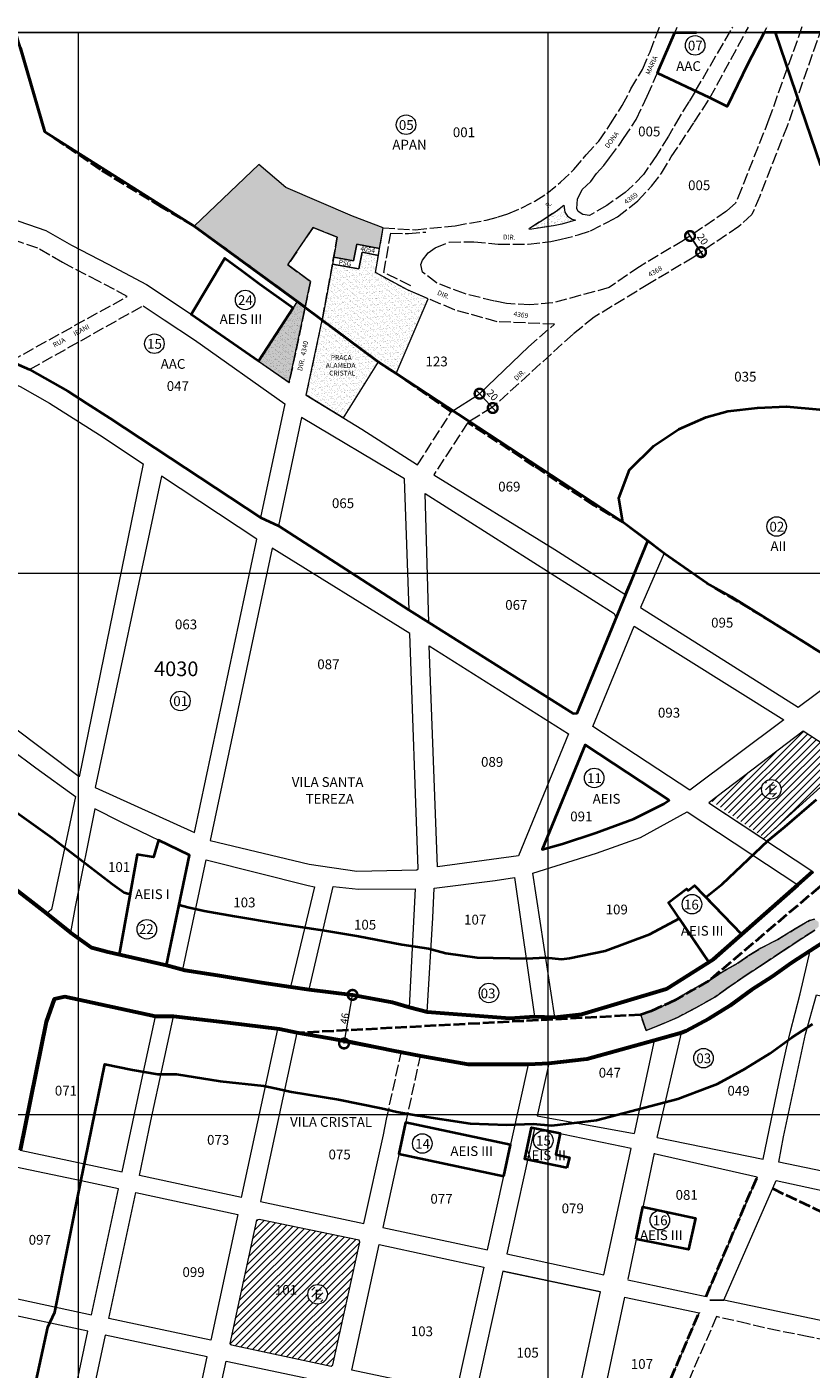
# Model space of a CAD drawing. Extents: x 175854 to 178275, y 1668720 to 1671502.
# Drawn here: x 176775 to 177579, y 1670127 to 1671502 of the extents above; entities that cross this region are included whole.
import ezdxf
from ezdxf.enums import TextEntityAlignment as Align

# ---------------------------------------------------------------- set-up
doc = ezdxf.new("R2010")
doc.units = 0
doc.header["$MEASUREMENT"] = 0
doc.header["$XCLIPFRAME"] = 0
doc.linetypes.add('ACAD_ISO02W100', pattern=[15, 12, -3])
doc.layers.get('0').update_dxf_attribs({"linetype": 'CONTINUOUS'})
doc.layers.get('Defpoints').update_dxf_attribs({"linetype": 'CONTINUOUS'})
for name, color, linetype, lineweight in [('P-Area_escola', 6, 'CONTINUOUS', 9), ('P-Area_verde', 3, 'CONTINUOUS', 20), ('P-Ident_Area_Comp', 7, 'CONTINUOUS', 40), ('P-Ident_Area_Escola', 6, 'CONTINUOUS', 40), ('P-Ident_Area_Verde', 7, 'CONTINUOUS', 20), ('P-Ident_SUBUEU', 5, 'CONTINUOUS', 40), ('P-Ident_Trac_Viario', 7, 'CONTINUOUS', 20), ('P-Ident_UEU', 5, 'CONTINUOUS', 60), ('P-Lim_area_comp', 40, 'ACAD_ISO02W100', 40), ('P-Lim_SUBUEU', 5, 'CONTINUOUS', 40), ('P-Lim_trac_viario', 1, 'CONTINUOUS', 20), ('P-Lim_trac_viario_proj', 1, 'ACAD_ISO02W100', 20), ('P-Lim_UEU', 6, 'CONTINUOUS', 60), ('P-Malha', 7, 'CONTINUOUS', 9), ('P-Num_Quarteirão', 5, 'CONTINUOUS', 30), ('P-Texto_Geral', 5, 'CONTINUOUS', 20)]:
    doc.layers.add(name, color=color, linetype=linetype, lineweight=lineweight)
for name, color, linetype in [('P-COTAS', 5, 'CONTINUOUS'), ('P-Gauss_Krueger', 3, 'CONTINUOUS'), ('P-Imagem_raster', 251, 'CONTINUOUS')]:
    doc.layers.add(name, color=color, linetype=linetype)
doc.styles.add('SIMPLEX', font='simplex.shx')
doc.dimstyles.get("Standard").update_dxf_attribs({"dimtxt": 7.5, "dimasz": 20, "dimexe": 0.18, "dimexo": 0.0625, "dimgap": 0.09, "dimtad": 1, "dimdec": 0, "dimzin": 0, "dimdsep": 46, "dimtxsty": 'Standard', "dimblk": 'DOTSMALL', "dimcen": 0.09, "dimse1": 1, "dimse2": 1, "dimadec": 0, "dimazin": 0, "dimtfac": 1, "dimtdec": 0, "dimtofl": 0, "dimtmove": 2, "dimatfit": 2, "dimldrblk": 'DOTSMALL', "dimfxl": 0, "dimtolj": 1, "dimtzin": 0, "dimlwd": 13, "dimarcsym": 0})
picture_1 = doc.add_image_def('image1.tif', size_in_pixel=(9984, 13441))
pattern_1 = [(37.375124, (0, 0), (-0.147240038, 4.825773614), [0, -3.806612, 0, -4.257395, 0, -4.069569]), (7.375124, (0, 0), (4.447533757, 7.057965102), [0, -2.053567, 0, -3.43096, 0, -1.314784]), (327.375124, (-3.0803, 0.0067), (7.798913759, -0.002825422), [0, -1.252175, 0, -4.50783, 0, -5.885223]), (317.375124, (-3.0803, 0.007), (7.533166034, 2.181593574), [0, -0.626088, 0, -2.955133, 0, -3.380873])]
pattern_2 = [(44.875124, (0, 0), (-3.53395835, 3.549396498), [])]
pattern_3 = [(37.5, (0, 0), (-0.157483395, 4.8170594225), [0, -3.8, 0, -4.25, 0, -4.0625]), (7.5, (0, 0), (4.424441763, 7.055365163), [0, -2.05, 0, -3.425, 0, -1.3125]), (327.5, (-3.075, 0), (7.785354654, 0.014147634), [0, -1.25, 0, -4.5, 0, -5.875]), (317.5, (-3.075, 0), (7.515316511, 2.194188912), [0, -0.625, 0, -2.95, 0, -3.375])]

# ---------------------------------------------------------------- blocks, each defined once
blk = doc.blocks.new('_DotSmall')
at = {"layer": 'P-Texto_Geral', "color": 0, "const_width": 0.5}
blk.add_lwpolyline([(-0.0625, 0, 1), (0.0625, 0, 1)], format="xyb", close=True, dxfattribs=at)
blk = doc.blocks.new('*D8')
at = {"layer": 'Defpoints', "color": 0, "linetype": 'Continuous'}
for p in [(177106.9, 1670510.4), (177109.1, 1670510), (177098.2, 1670460.6)]:
    blk.add_point(p, dxfattribs=at)
at = {"layer": 'P-Texto_Geral', "color": 0, "linetype": 'Continuous', "lineweight": 13}
blk.add_line((177100.4, 1670460.2), (177109.1, 1670510), dxfattribs=at)
at = {"layer": 'P-Texto_Geral', "color": 0, "linetype": 'Continuous', "lineweight": 13, "xscale": 20, "yscale": 20, "zscale": 20}
for p, rotation in [((177109.1, 1670510), 80.06251097599888), ((177100.4, 1670460.2), 260.0625109759989)]:
    blk.add_blockref('_DotSmall', p, dxfattribs=dict(at, rotation=rotation))
at = {"layer": 'P-Texto_Geral', "color": 0, "linetype": 'Continuous', "insert": (177101, 1670485.8), "char_height": 7.5, "attachment_point": 5, "rotation": 80.0625}
blk.add_mtext('\\A1;46', dxfattribs=at)

msp = doc.modelspace()

# ---------------------------------------------------------------- hatches: boundary and pattern name
at = {"layer": 'P-Area_escola'}
h = msp.add_hatch(dxfattribs=at)
h.set_pattern_fill('_$ANSI31', color=256, scale=40.069601, style=0)
h.set_pattern_definition(pattern_2)
h.paths.add_polyline_path([(177618.1, 1670749.3), (177570.8, 1670780.1), (177477, 1670708.6), (177531.7, 1670670.7)], flags=0)
h.paths.add_polyline_path([(177528.3, 1670720.6, -1), (177548.3, 1670720.6, -1)], flags=16)
h.paths.add_polyline_path([(177532.5, 1670727.9), (177532.5, 1670712.9), (177543.7, 1670712.8), (177543.8, 1670727.9)], flags=0)
h = msp.add_hatch(dxfattribs=at)
h.set_pattern_fill('_$ANSI31', color=256, scale=40.069601, style=0)
h.set_pattern_definition(pattern_2)
h.paths.add_polyline_path([(176983.4, 1670152.9), (176983.9, 1670151.9), (176985.1, 1670151.4), (177087.1, 1670129.6), (177089, 1670131), (177116.5, 1670256.6), (177115.8, 1670258.6), (177013.4, 1670280), (177010.7, 1670279.1)], flags=0)
h.paths.add_polyline_path([(177083.3, 1670203.3, -1), (177063.3, 1670203.3, -1)], flags=16)
h.paths.add_polyline_path([(177067.5, 1670210.6), (177067.5, 1670195.6), (177078.7, 1670195.5), (177078.8, 1670210.6)], flags=0)
at = {"layer": 'P-Area_verde', "lineweight": 9}
h = msp.add_hatch(dxfattribs=at)
h.set_pattern_fill('AR-SAND', color=256, scale=2.5, style=0)
h.set_pattern_definition(pattern_3)
h.paths.add_polyline_path([(177136.9, 1671274.5), (177140.5, 1671295.7), (177109, 1671307.7), (177040.9, 1671337.2), (177013.2, 1671360.5), (176946.8, 1671297.6), (177052.5, 1671220.3), (177012.7, 1671159.1), (177044.2, 1671137.5), (177060.5, 1671214.4), (177066.1, 1671240.9), (177042.8, 1671257.8), (177068.6, 1671296.2), (177093.5, 1671286.2), (177089.8, 1671265.7), (177110, 1671261.9), (177113.5, 1671279)])
h = msp.add_hatch(dxfattribs=at)
h.set_pattern_fill('_$AR-SAND', color=256, scale=2.50435, style=0)
h.set_pattern_definition(pattern_1)
h.paths.add_polyline_path([(177329.4, 1671307.9), (177326.6, 1671311.9), (177325.6, 1671319), (177317.7, 1671313), (177309.2, 1671307.5), (177309.2, 1671296.9), (177315, 1671297.8), (177323.5, 1671299.7), (177337.5, 1671303.6), (177334.2, 1671304.6)], flags=0)
h.paths.add_polyline_path([(177309.2, 1671307.5), (177304.1, 1671304.1), (177290.4, 1671295.4), (177290.1, 1671294.1), (177297.3, 1671295.2), (177309.2, 1671296.9)], flags=0)
h = msp.add_hatch(dxfattribs=at)
h.set_pattern_fill('AR-SAND', color=256, scale=2.5, style=0)
h.set_pattern_definition(pattern_3)
h.paths.add_polyline_path([(177153.7, 1671146.7), (177186.5, 1671223.2), (177165.3, 1671232.1), (177132.6, 1671249.9), (177135.7, 1671267.6), (177119, 1671270.8), (177115.5, 1671253.7), (177088.5, 1671258.5), (177078.1, 1671201.1), (177135.3, 1671158.4)])
h = msp.add_hatch(dxfattribs=at)
h.set_pattern_fill('_$AR-SAND', color=256, scale=2.50435, style=0)
h.set_pattern_definition(pattern_1)
h.paths.add_polyline_path([(177060.5, 1671214.4), (177052.5, 1671220.3), (177012.7, 1671159.1), (177044.2, 1671137.5)], flags=0)
h = msp.add_hatch(dxfattribs=at)
h.set_pattern_fill('AR-SAND', color=256, scale=2.5, style=0)
h.set_pattern_definition(pattern_3)
h.paths.add_polyline_path([(177135.3, 1671158.4), (177078.1, 1671201.1), (177061.7, 1671124.2), (177099.4, 1671101.2)])
h.paths.add_polyline_path([(177084, 1671143.2), (177115.6, 1671143.2), (177115.6, 1671150.7), (177084, 1671150.8)], flags=24)
h.paths.add_polyline_path([(177085.2, 1671157.1), (177112.6, 1671157), (177112.6, 1671167.1), (177085.2, 1671167.1)], flags=24)
h.paths.add_polyline_path([(177080.5, 1671151.2), (177116.6, 1671151.1), (177116.6, 1671158.6), (177080.5, 1671158.7)], flags=24)
h = msp.add_hatch(dxfattribs=at)
h.set_pattern_fill('_$AR-SAND', color=256, scale=2.50435, style=0)
h.set_pattern_definition([(37.375124, (-315447.5336, -5011887.113), (-0.147240038, 4.8257736138), [0, -3.806612, 0, -4.257395, 0, -4.069569]), (7.375124, (-315447.5336, -5011887.113), (4.447533757, 7.0579651015), [0, -2.053567, 0, -3.43096, 0, -1.314784]), (327.375124, (-315450.614, -5011887.1064), (7.7989137593, -0.002825422), [0, -1.252175, 0, -4.50783, 0, -5.885223]), (317.375124, (-315450.614, -5011887.1064), (7.533166034, 2.181593574), [0, -0.626088, 0, -2.955133, 0, -3.380873])])
h.paths.add_polyline_path([(177532, 1670543), (177550.4, 1670555.1), (177569.5, 1670567.9), (177582.9, 1670576.4), (177587, 1670580.3), (177586.6, 1670584.8), (177582.7, 1670587.5), (177577.5, 1670586.2), (177562.7, 1670577.7), (177545, 1670566.9), (177527.7, 1670557.7), (177515.2, 1670550.3), (177503.9, 1670542.5), (177492.4, 1670536.1), (177474.1, 1670524.3), (177456.2, 1670514.8), (177439.6, 1670504.6), (177421.1, 1670495.8), (177404.5, 1670489.3), (177410, 1670473.4), (177422.1, 1670478.2), (177442.1, 1670487), (177460.9, 1670496.9), (177480.3, 1670507.5), (177495.1, 1670518.1), (177513.7, 1670530.8)], flags=0)

# ---------------------------------------------------------------- linework, layer by layer
msp.add_line((177489.5, 1670197.2), (177475.4, 1670197.2))
at = {"layer": 'Defpoints'}
for p in [(177455, 1671287.4), (177455.8, 1671288), (177467.1, 1671271.4), (177248.1, 1671134), (177239.3, 1671125.9), (177261.6, 1671119.3)]:
    msp.add_point(p, dxfattribs=at)
at = {"layer": 'P-Area_escola'}
for points in [[(177618.1, 1670749.5), (177570.8, 1670780.1), (177474.4, 1670706.6), (177530.4, 1670669.8), (177618.1, 1670749.5)], [(177116.5, 1670256.6), (177116.5, 1670256.6), (177115.8, 1670258.6), (177115.8, 1670258.6), (177013.4, 1670280), (177013.4, 1670280), (177013.4, 1670280), (177010.7, 1670279.1), (177010.7, 1670279.1), (176983.4, 1670152.9), (176983.9, 1670151.9), (176985.1, 1670151.4), (176985.1, 1670151.4), (177087.1, 1670129.6), (177087.1, 1670129.6), (177089, 1670131), (177116.5, 1670256.6)]]:
    msp.add_lwpolyline(points, dxfattribs=at)
for centre in [(177538.3, 1670720.6), (177073.3, 1670203.3)]:
    msp.add_circle(centre, 10, dxfattribs=at)
at = {"layer": 'P-Area_verde'}
for points in [[(177136.9, 1671274.5), (177140.5, 1671295.7), (177109, 1671307.7), (177040.9, 1671337.2), (177013.2, 1671360.5), (176946.8, 1671297.6), (176946.8, 1671297.6), (177052.5, 1671220.3), (177012.7, 1671159.1), (177044.2, 1671137.5), (177060.5, 1671214.4), (177066.1, 1671240.9), (177042.8, 1671257.8), (177068.6, 1671296.2), (177093.5, 1671286.2), (177089.8, 1671265.7), (177110, 1671261.9), (177113.5, 1671279)], [(177153.7, 1671146.7), (177186.5, 1671223.2), (177165.3, 1671232.1), (177132.6, 1671249.9), (177135.7, 1671267.6), (177119, 1671270.8), (177115.5, 1671253.7), (177088.5, 1671258.5), (177078.1, 1671201.1), (177078.1, 1671201.1), (177135.3, 1671158.4), (177135.3, 1671158.4)], [(177135.3, 1671158.4), (177099.4, 1671101.2), (177061.7, 1671124.2), (177078.1, 1671201.1)]]:
    msp.add_lwpolyline(points, close=True, dxfattribs=at)
msp.add_lwpolyline([(177290.2, 1671294.4), (177290.4, 1671295.4), (177304.1, 1671304.1), (177317.7, 1671313), (177325.6, 1671319), (177326.6, 1671311.9), (177329.4, 1671307.9), (177334.2, 1671304.6), (177337.5, 1671303.6), (177323.5, 1671299.7), (177315, 1671297.8), (177297.3, 1671295.2), (177290.4, 1671294.2)], dxfattribs=at)
at = {"layer": 'P-Area_verde', "lineweight": 9}
for points in [[(177582.7, 1670587.5), (177577.5, 1670586.2), (177562.7, 1670577.7), (177545, 1670566.9), (177527.7, 1670557.7), (177515.2, 1670550.3), (177503.9, 1670542.5), (177492.4, 1670536.1), (177474.1, 1670524.3), (177456.2, 1670514.8), (177439.6, 1670504.6), (177421.1, 1670495.8), (177404.5, 1670489.3), (177410, 1670473.4), (177422.1, 1670478.2), (177442.1, 1670487), (177460.9, 1670496.9), (177480.3, 1670507.5), (177495.1, 1670518.1), (177513.7, 1670530.8)], [(177513.7, 1670530.8), (177532, 1670543), (177550.4, 1670555.1), (177569.5, 1670567.9), (177582.9, 1670576.4)]]:
    msp.add_lwpolyline(points, dxfattribs=at)
at = {"layer": 'P-COTAS'}
for p, q in [((177469.6, 1671265.9), (177451.7, 1671292.4)), ((177256.8, 1671106.8), (177235.2, 1671130.4))]:
    msp.add_line(p, q, dxfattribs=at)
at = {"layer": 'P-Gauss_Krueger'}
msp.add_lwpolyline([(178272, 1671496), (175865, 1671496), (175865, 1668724), (178272, 1668724)], close=True, dxfattribs=at)
at = {"layer": 'P-Ident_SUBUEU', "lineweight": 9}
for centre in [(177460.2, 1671482.7), (177164, 1671401.4), (176999.1, 1671221.9), (176906, 1671177.1), (177543.7, 1670989.8), (176932.7, 1670811.1), (177356.8, 1670732.2), (177356.8, 1670732.2), (177457, 1670602.9), (176898.3, 1670577.2), (177248.9, 1670512), (177468.8, 1670445.2), (177304.6, 1670360.9), (177180.6, 1670357.7), (177424.1, 1670279.2)]:
    msp.add_circle(centre, 10, dxfattribs=at)
at = {"layer": 'P-Lim_area_comp'}
for points in [[(177060.6, 1671214.2), (177060.6, 1671214.2), (177052.5, 1671220.3), (176946.8, 1671297.6), (176913.7, 1671317.1), (176850.8, 1671355.3), (176793.7, 1671394.2), (176769, 1671480.1), (176762.6, 1671499.2)], [(177210.3, 1671107.2), (177153.7, 1671146.7), (177135.3, 1671158.4), (177078.1, 1671201.1)], [(177617.3, 1670843.1), (177617.3, 1670843.1), (177529.8, 1670897.7), (177472.3, 1670931.8), (177429.5, 1670961.5), (177411.9, 1670975), (177386, 1670994.2), (177356.5, 1671011.7), (177295.4, 1671051.7), (177227.3, 1671096.4), (177227.3, 1671096.4)], [(177684, 1670705), (177684, 1670705), (177666.8, 1670689.5), (177630.6, 1670657.4), (177588.3, 1670621.1), (177474.1, 1670524.3), (177439.6, 1670504.6), (177415, 1670493.2), (177404.4, 1670489.5), (177052.2, 1670471)], [(177316.5, 1670487.1), (177344.2, 1670490.2), (177430.9, 1670516.2), (177479.1, 1670546.6), (177565.4, 1670622.9)], [(176856.8, 1670554.5), (176918.3, 1670540.5), (176918.3, 1670540.5)], [(176935.3, 1670535.9), (176937.2, 1670535.4), (177045.4, 1670518.2)], [(176907.1, 1670487.7), (176907.1, 1670487.7), (176814.4, 1670507.9), (176803, 1670505.7)], [(177064.5, 1670515.4), (177109.1, 1670510), (177149.7, 1670502.4), (177167.1, 1670497.4)], [(177034.4, 1670474.9), (176925.7, 1670487.8)], [(177185.6, 1670492.5), (177270.4, 1670486.2), (177295.7, 1670487.7)], [(177471.4, 1670201), (177523.7, 1670323.3)], [(177539.7, 1670311.5), (177651.1, 1670258.5), (177777.2, 1670201.6), (177906.3, 1670143)], [(177411.5, 1670061), (177464.2, 1670184.2), (177464.4, 1670184.6)]]:
    msp.add_lwpolyline(points, dxfattribs=at)
at = {"layer": 'P-Lim_SUBUEU', "flags": 128}
for points in [[(176758.7, 1671159.2), (176778.2, 1671150.7), (176817.4, 1671128.3), (176836.8, 1671115.8), (176860.5, 1671100.7), (177014.7, 1670998.9), (177033.2, 1670990.5), (177167.1, 1670904.2), (177187.4, 1670891.5), (177335.2, 1670798.2), (177339.3, 1670798.5), (177411.9, 1670975), (177386, 1670994.2), (177153.7, 1671146.7), (177153.7, 1671146.7), (177135.3, 1671158.4), (177060.6, 1671214.2), (177060.5, 1671214.4), (176946.8, 1671297.6), (176793.7, 1671394.2), (176764.1, 1671496)], [(176757.4, 1670623), (176795.9, 1670593.3), (176820, 1670573.8), (176841.7, 1670558.7), (176856.8, 1670554.5), (176918.3, 1670540.5), (176918.6, 1670540.4), (176937.2, 1670535.4), (176970.6, 1670530.1), (177016, 1670522.8), (177045.8, 1670518.1), (177064.5, 1670515.4), (177109.1, 1670510), (177149.7, 1670502.4), (177167.1, 1670497.4), (177185.6, 1670492.5), (177270.4, 1670486.2), (177295.7, 1670487.7), (177316.5, 1670487.1), (177344.2, 1670490.2), (177344.2, 1670490.2), (177430.9, 1670516.2), (177479.1, 1670546.6), (177565.4, 1670622.9), (177581, 1670636.5)]]:
    msp.add_lwpolyline(points, dxfattribs=at)
at = {"layer": 'P-Lim_SUBUEU'}
for points in [[(177642.2, 1671496), (177531.1, 1671496), (177514.4, 1671463.8), (177493.1, 1671420.2), (177475.4, 1671428.8), (177475.4, 1671428.8), (177421.5, 1671454.2), (177423.1, 1671457.9), (177439.5, 1671496), (177461.6, 1671496)], [(177589.1, 1671359.6), (177568.9, 1671418.8), (177542.7, 1671496), (177542.7, 1671496), (177542.7, 1671496)], [(176769, 1671480.1), (176793.7, 1671394.2), (176946.8, 1671297.6), (176946.8, 1671297.6), (176946.8, 1671297.6), (176946.8, 1671297.6), (176946.8, 1671297.6), (176946.8, 1671297.6), (176946.8, 1671297.6), (177052.5, 1671220.3), (177052.5, 1671220.3), (177052.5, 1671220.3), (177060.6, 1671214.2), (177135.3, 1671158.4), (177135.3, 1671158.4), (177135.3, 1671158.4), (177153.7, 1671146.7), (177153.7, 1671146.7), (177153.7, 1671146.7), (177153.7, 1671146.7), (177153.7, 1671146.7), (177153.7, 1671146.7), (177153.7, 1671146.7), (177386, 1670994.2), (177386, 1670994.2), (177386, 1670994.2), (177386, 1670994.2), (177386, 1670994.2), (177382.1, 1671018.7), (177382.1, 1671018.7), (177382.1, 1671018.7), (177382.1, 1671018.7), (177382.1, 1671018.7), (177393, 1671048), (177393, 1671048), (177418, 1671072.5), (177418, 1671072.5), (177443.6, 1671089.7), (177443.6, 1671089.7), (177471.5, 1671101.7), (177471.5, 1671101.7), (177493.9, 1671108.1), (177493.9, 1671108.1), (177524.2, 1671111.3), (177524.2, 1671111.3), (177524.2, 1671111.3), (177553.8, 1671112.9), (177553.8, 1671112.9), (177553.8, 1671112.9), (177553.8, 1671112.9), (177553.8, 1671112.9), (177553.8, 1671112.9), (177588.1, 1671109.7)], [(177386, 1670994.2), (177382.1, 1671018.7), (177393, 1671048), (177418, 1671072.5), (177443.6, 1671089.7), (177471.5, 1671101.7), (177493.9, 1671108.1), (177524.2, 1671111.3), (177553.8, 1671112.9), (177588.1, 1671109.7), (177615.3, 1671103.1), (177670, 1671073.5), (177700.5, 1670908.8), (177617.3, 1670843.1), (177569.1, 1670873.1), (177549.5, 1670885.4), (177529.8, 1670897.7), (177497.4, 1670917.9), (177472.3, 1670931.8), (177429.5, 1670961.5), (177386, 1670994.2)], [(177433.6, 1670709.5), (177347.6, 1670766.1), (177347.6, 1670766.1), (177347.6, 1670766.1), (177347.6, 1670766.1), (177347.6, 1670766.1), (177303.5, 1670659.1), (177324.2, 1670664.6), (177358.5, 1670676), (177397.5, 1670690.5), (177428.1, 1670705.8), (177433.6, 1670709.5), (177433.6, 1670709.5)], [(177581, 1670636.5), (177565.4, 1670622.9), (177507.9, 1670572.1), (177471.3, 1670610), (177487.8, 1670623.5), (177535.1, 1670668.3), (177552.1, 1670682.2), (177584.6, 1670710)], [(176763.1, 1670698.3), (176801.4, 1670671), (176840.9, 1670640.6), (176863.1, 1670623.4), (176875.2, 1670615), (176878.8, 1670614), (176881.2, 1670613.5), (176870, 1670551.5)], [(176918.3, 1670540.5), (176942.1, 1670653), (176910.2, 1670668.4), (176905.2, 1670651), (176888.5, 1670653.7), (176870, 1670551.5), (176918.3, 1670540.5)], [(176870, 1670551.5), (176856.8, 1670554.5), (176841.7, 1670558.7), (176820, 1670573.8), (176795.9, 1670593.3), (176757.4, 1670623)], [(177479.1, 1670546.6), (177474.1, 1670543.5), (177432.9, 1670604.5), (177451.4, 1670618.7), (177453.1, 1670616.9), (177459.5, 1670622.2), (177507.9, 1670572.1), (177479.1, 1670546.6)], [(176931.4, 1670602.2), (176940.3, 1670600), (176957.1, 1670596), (176988.1, 1670590.5), (177032.9, 1670583.3), (177062.4, 1670578.7), (177080.5, 1670576), (177115.2, 1670570), (177159.8, 1670561.7), (177186.8, 1670557.5), (177204.9, 1670552.7), (177236.6, 1670548.4), (177287, 1670547.4), (177307.1, 1670548.2), (177323.2, 1670546.5), (177331.3, 1670547.7), (177368, 1670555.1), (177413.7, 1670572.3), (177443.9, 1670588.3), (177474.1, 1670543.5), (177430.9, 1670516.2), (177344.2, 1670490.2), (177316.5, 1670487.1), (177295.7, 1670487.7), (177270.4, 1670486.2), (177185.6, 1670492.5), (177167.1, 1670497.4), (177149.7, 1670502.4), (177109.1, 1670510), (177108.8, 1670510), (177104.5, 1670510.8), (177064.5, 1670515.4), (177045.8, 1670518.1), (177016, 1670522.8), (176970.6, 1670530.1), (176937.2, 1670535.4), (176918.3, 1670540.5), (176918.3, 1670540.5), (176918.3, 1670540.5), (176931.4, 1670602.2)], [(177600.1, 1670569.3), (177578.2, 1670555), (177558.8, 1670542.4), (177539.4, 1670528.7), (177517.7, 1670514.7), (177495.8, 1670498.8), (177474.1, 1670485.4), (177450.7, 1670472.7), (177446.3, 1670471.1), (177418.3, 1670463.2), (177349.2, 1670444.1), (177310.2, 1670439.7), (177289.5, 1670438.8), (177267.1, 1670438.7), (177267.1, 1670438.7), (177227.7, 1670438.8), (177179, 1670447.1), (177159, 1670450.8), (177159, 1670450.8), (177052.2, 1670471), (177034.4, 1670474.8), (177034.4, 1670474.8), (177034.4, 1670474.8), (176925.7, 1670487.8), (176925.7, 1670487.8), (176907.1, 1670487.7), (176907.1, 1670487.7), (176907.1, 1670487.7), (176814.4, 1670507.9), (176803.2, 1670505.6), (176795.3, 1670482.5), (176768.6, 1670351)], [(177600.1, 1670569.3), (177578.2, 1670555), (177558.8, 1670542.4), (177539.4, 1670528.7), (177517.7, 1670514.7), (177495.8, 1670498.8), (177474.1, 1670485.4), (177450.7, 1670472.7), (177446.3, 1670471.1), (177418.3, 1670463.2), (177349.2, 1670444.1), (177310.2, 1670439.7), (177289.5, 1670438.8), (177267.1, 1670438.7), (177267.1, 1670438.7), (177227.7, 1670438.8), (177179, 1670447.1), (177150.7, 1670452.6), (177105.7, 1670461.8), (177052.2, 1670471), (177034.4, 1670474.8), (177034.4, 1670474.9), (176981.4, 1670481.3), (176925.7, 1670487.8), (176925.7, 1670487.8), (176907.1, 1670487.7), (176907.1, 1670487.7), (176907.1, 1670487.7), (176814.4, 1670507.9), (176803.2, 1670505.6), (176795.3, 1670482.5), (176768.6, 1670351)], [(176770.4, 1670048.6), (176796.9, 1670169.7), (176804.1, 1670185), (176831.1, 1670320.4), (176835.1, 1670340.3), (176855.1, 1670439), (176883.6, 1670433.3), (176909.7, 1670428.7), (176928.7, 1670428.8), (176973.4, 1670421.7), (177018.3, 1670416.8), (177029.5, 1670414.6), (177046.6, 1670410.7), (177094.8, 1670402.7), (177138.4, 1670393.8), (177154.5, 1670390.3), (177176.2, 1670386.5), (177229.5, 1670378.1), (177267.1, 1670377), (177294.3, 1670377.8), (177313.3, 1670376.2), (177359.2, 1670381.5), (177442.4, 1670403.6), (177474.8, 1670415.9), (177483, 1670418.9), (177511.8, 1670434.5), (177536.8, 1670450.1), (177559.2, 1670466.2), (177580.6, 1670480.1)], [(177399.9, 1670259.9), (177406.7, 1670292.8), (177460.5, 1670281.2), (177453.5, 1670249.2), (177399.9, 1670259.9)]]:
    msp.add_lwpolyline(points, dxfattribs=at)
for points in [[(177013.6, 1671238.5), (177048.4, 1671213.9), (177012.7, 1671159.1), (176943.8, 1671207.1), (176943.8, 1671207.1), (176943.8, 1671207.1), (176978.3, 1671264.7), (176995.9, 1671251.6)], [(177264.2, 1670324.2), (177271.1, 1670356.5), (177163.5, 1670379.4), (177156.6, 1670347.2)], [(177328.8, 1670332.7), (177285.7, 1670341.8), (177292.4, 1670374.1), (177321.9, 1670368.2), (177317.6, 1670346.6), (177331.3, 1670343.5)]]:
    msp.add_lwpolyline(points, close=True, dxfattribs=at)
at = {"layer": 'P-Lim_trac_viario'}
for p, q in [((177039.6, 1671115.6), (177014.7, 1670998.9)), ((177388.3, 1670920.6), (177411.9, 1670975)), ((177421.3, 1670363.9), (177446.3, 1670471.1)), ((177418.3, 1670463.2), (177397.9, 1670368)), ((176738, 1670204.5), (176841.6, 1670182.4)), ((177387.9, 1670200.5), (177360.2, 1670071.9)), ((176838, 1670165.6), (176732.1, 1670187.9))]:
    msp.add_line(p, q, dxfattribs=at)
for points in [[(176661.4, 1671499.2), (176648.8, 1671321.8), (176684.1, 1671320.7), (176730.3, 1671315.4), (176794.8, 1671293.2), (176821.2, 1671277.9), (176858.6, 1671258.5), (176898, 1671237.7), (176927.3, 1671218.2), (176958.4, 1671197.5), (177012.7, 1671159.1), (177012.7, 1671159.1), (177044.4, 1671137.4)], [(177565.2, 1671429.8), (177565.2, 1671429.8), (177589.1, 1671359.6), (177618.2, 1671263.5), (177618.2, 1671263.5), (177618.2, 1671263.5), (177643.6, 1671169.5), (177664.7, 1671103.3), (177664.7, 1671103.3), (177682, 1671005.6), (177682, 1671005.6), (177682, 1671005.6), (177700.5, 1670908.8), (177700.5, 1670908.8), (177700.5, 1670908.8), (177617.3, 1670843.1)], [(176894.5, 1671216), (176916.2, 1671201.6), (176947.1, 1671181), (177039.6, 1671115.6)], [(176760.1, 1671137.1), (176768.4, 1671133.2), (176798.4, 1671116.3), (176849.8, 1671083.7), (176894.7, 1671053.9), (176829, 1670733.5), (176617.4, 1670892.2), (176617.4, 1670892.2), (176639.3, 1671183.1), (176696.1, 1671162.8)], [(177210.3, 1671107.2), (177239.3, 1671125.9), (177289.3, 1671173.8)], [(176778.2, 1671150.7), (176813.1, 1671131), (176860.5, 1671100.7), (177014.7, 1670998.9)], [(177061.7, 1671124.2), (177118.7, 1671089.5), (177175.7, 1671052.9)], [(177033.2, 1670990.5), (177167.1, 1670904.2), (177162.4, 1671038.8), (177056.9, 1671101.5), (177033.2, 1670990.5)], [(176913.3, 1671041.5), (176845.4, 1670722.3), (176845.4, 1670722.3), (176845.4, 1670722.3), (176947, 1670676.4), (177010.9, 1670976.9), (177010.9, 1670976.9), (177010.9, 1670976.9), (177010.9, 1670976.9), (177010.9, 1670976.9), (177010.9, 1670976.9), (177010.9, 1670976.9), (176913.3, 1671041.5), (176913.3, 1671041.5)], [(177192.6, 1671042.9), (177316.6, 1670966.2), (177388.3, 1670920.6)], [(177377.1, 1670900.6), (177379.3, 1670895.9), (177339.3, 1670798.5), (177335.2, 1670798.2), (177187.4, 1670891.5), (177187.4, 1670891.5), (177183.4, 1671023.6), (177183.4, 1671023.6), (177183.4, 1671023.6), (177377.1, 1670900.6)], [(177176.3, 1670639), (177167.7, 1670880.2), (177026.6, 1670967.5), (177026.6, 1670967.5), (177026.6, 1670967.5), (177026.6, 1670967.5), (177026.6, 1670967.5), (176963.2, 1670668.2), (176963.2, 1670668.2), (176963.2, 1670668.2), (176963.2, 1670668.2), (176963.2, 1670668.2), (176963.2, 1670668.2), (177064.6, 1670644), (177113.6, 1670636.8), (177174.9, 1670638.1), (177176.3, 1670639), (177176.3, 1670639), (177176.3, 1670639)], [(177428.4, 1670962.4), (177404.2, 1670907), (177565.9, 1670804.6), (177620.9, 1670845.8)], [(177397.6, 1670887.8), (177551, 1670791.7), (177551, 1670791.7), (177454.8, 1670719.6), (177454.8, 1670719.6), (177355.3, 1670785), (177397.6, 1670887.8), (177397.6, 1670887.8), (177397.6, 1670887.8)], [(177187.6, 1670867.6), (177330.6, 1670777.5), (177330.6, 1670777.5), (177279.2, 1670652.5), (177279.2, 1670652.5), (177196.3, 1670641.1), (177196.3, 1670641.1), (177187.6, 1670867.6), (177187.6, 1670867.6)], [(176634.1, 1670714.4), (176702.1, 1670804.6), (176702.1, 1670804.6), (176732.8, 1670780.7), (176784.4, 1670742.6), (176825.2, 1670713.2), (176819.3, 1670685.6), (176800.5, 1670597.5), (176795.9, 1670593.3), (176757.4, 1670623), (176719.2, 1670650.2), (176679, 1670680.8), (176634.1, 1670714.4), (176621.4, 1670725.3)], [(177670.8, 1670715.3), (177570.8, 1670780.1), (177474.4, 1670706.6), (177581, 1670636.5)], [(176918.3, 1670540.5), (176942.1, 1670653), (176871.4, 1670687.2), (176844.9, 1670700.5), (176824.7, 1670600.2), (176820, 1670573.8), (176841.7, 1670558.7), (176856.8, 1670554.5), (176898.9, 1670545.3), (176918.3, 1670540.5)], [(177433.6, 1670709.5), (177428.1, 1670705.8), (177397.5, 1670690.5), (177358.5, 1670676), (177324.2, 1670664.6), (177304, 1670659.3)], [(177316.5, 1670487.1), (177293.8, 1670634.8), (177359, 1670655.3), (177404.3, 1670671.2), (177451.9, 1670697.5)], [(177451.9, 1670697.5), (177451.9, 1670697.5), (177565.4, 1670622.9), (177565.4, 1670622.9)], [(176935.3, 1670535.9), (176959, 1670648.4), (177063.8, 1670621.9), (177063.8, 1670621.9), (177070.1, 1670620.7), (177045.4, 1670518.2), (177045.4, 1670518.2), (177016, 1670522.8), (176970.6, 1670530.1), (176935.3, 1670535.9)], [(177167.1, 1670497.4), (177149.7, 1670502.4), (177104.5, 1670510.8), (177064.5, 1670515.4), (177089.2, 1670621.2), (177115.1, 1670618.3), (177173.4, 1670618.6), (177173.4, 1670618.6), (177167.1, 1670497.4), (177167.1, 1670497.4)], [(177255.2, 1670627.3), (177275, 1670630.2), (177295.7, 1670487.7), (177270.4, 1670486.2), (177270.4, 1670486.2), (177185.6, 1670492.5), (177191.3, 1670588.8), (177192.7, 1670619.2), (177255.2, 1670627.3)], [(177548.1, 1670429), (177553.9, 1670455.3), (177557.5, 1670471.6), (177567.8, 1670511.2), (177578.2, 1670555)], [(176768.6, 1670351), (176795.3, 1670482.5), (176803, 1670505.7), (176814.4, 1670507.9), (176907.1, 1670487.7)], [(177654.7, 1670316.1), (177545.9, 1670338.6), (177550.9, 1670364.7), (177573.4, 1670469.7), (177573.4, 1670469.7), (177584.6, 1670510), (177690.5, 1670486.2), (177690.5, 1670486.2), (177654.7, 1670316.1)], [(176769.1, 1670353.3), (176768.6, 1670351), (176873, 1670328.7), (176873, 1670328.7), (176873, 1670328.7), (176873, 1670328.7), (176873, 1670328.7), (176873, 1670328.7), (176895, 1670431.3), (176907.1, 1670487.7)], [(176995.4, 1670302.6), (176890.7, 1670324.9), (176902.4, 1670381.1), (176915.2, 1670439), (176925.7, 1670487.8)], [(176995.4, 1670302.6), (176995.4, 1670302.6), (177032.6, 1670475), (177032.6, 1670475), (177032.6, 1670475)], [(177052.2, 1670471.1), (177052.2, 1670471), (177052.2, 1670471), (177014.9, 1670298.4)], [(177310.2, 1670439.7), (177298.3, 1670386), (177397.9, 1670368)], [(177247.5, 1670248.8), (177247.5, 1670248.8), (177289.5, 1670438.8)], [(177421.3, 1670363.9), (177529.8, 1670341.6), (177548.1, 1670429)], [(177014.9, 1670298.4), (177120.7, 1670275.9), (177140.7, 1670366.5), (177140.7, 1670366.5), (177143.9, 1670382.7)], [(177163.6, 1670378.2), (177153.1, 1670331.2), (177140.3, 1670271.7), (177140.3, 1670271.7), (177247.5, 1670248.8), (177247.5, 1670248.8)], [(177366.8, 1670223.3), (177394.6, 1670352.5), (177394.6, 1670352.5), (177295.5, 1670373.1), (177295.5, 1670373.1), (177267.1, 1670244.6), (177267.1, 1670244.6), (177267.1, 1670244.6), (177267.1, 1670244.6), (177366.8, 1670223.3), (177366.8, 1670223.3)], [(177391.1, 1670218.2), (177471.4, 1670201), (177471.4, 1670201), (177471.4, 1670201), (177523.7, 1670323.3), (177523.7, 1670323.3), (177418.1, 1670347.1)], [(177418.2, 1670347.8), (177391.3, 1670218.9)], [(176830.9, 1670319.4), (176830.9, 1670319.4), (176764.1, 1670333.6)], [(176841.6, 1670182.4), (176869.3, 1670311.2), (176869.3, 1670311.2), (176830.9, 1670319.4)], [(177523.7, 1670323.3), (177471.4, 1670201)], [(176859.3, 1670178.6), (176886.9, 1670307.4), (176886.9, 1670307.4)], [(176886.9, 1670307.4), (176991.6, 1670285.1), (176963.8, 1670156.4)], [(177014.9, 1670298.4), (177014.9, 1670298.4), (177014.9, 1670298.4)], [(177089, 1670131), (177116.5, 1670256.6), (177116.5, 1670256.6), (177115.8, 1670258.6), (177115.8, 1670258.6), (177013.4, 1670280), (177013.4, 1670280), (177013.4, 1670280), (177010.7, 1670279.1), (177010.7, 1670279.1), (176983.4, 1670152.9), (176983.9, 1670151.9), (176985.1, 1670151.4), (176985.1, 1670151.4), (177087.1, 1670129.6), (177087.1, 1670129.6), (177087.1, 1670129.6), (177089, 1670131)], [(177243.6, 1670231.1), (177243.6, 1670231.1), (177243.6, 1670231.1), (177215.3, 1670102.9), (177215.3, 1670102.9), (177108.3, 1670125.6), (177108.3, 1670125.6), (177136.4, 1670254.2), (177136.4, 1670254.2), (177243.6, 1670231.1)], [(177267.1, 1670244.6), (177366.8, 1670223.3)], [(177363.1, 1670205.9), (177363.1, 1670205.9), (177263.2, 1670227.1), (177263.2, 1670227.1), (177263.2, 1670227.1), (177263.2, 1670227.1), (177234.8, 1670098.6), (177234.8, 1670098.6), (177234.8, 1670098.6), (177335.5, 1670077.2), (177335.5, 1670077.2)], [(177263.2, 1670227.1), (177362.1, 1670206)], [(177335.5, 1670077.2), (177363.1, 1670205.9), (177363.1, 1670205.9)], [(177391.1, 1670218.2), (177471.4, 1670201)], [(177387.9, 1670200.5), (177464.2, 1670184.2)], [(176963.8, 1670156.4), (176963.8, 1670156.4), (176859.3, 1670178.6), (176859.3, 1670178.6), (176859.3, 1670178.6)], [(176707, 1670058.2), (176810.7, 1670038.2), (176838, 1670165.6)], [(176960, 1670139.2), (176960, 1670139.2), (176960, 1670139.2), (176960, 1670139.2), (176960, 1670139.2), (176960, 1670139.2), (176855.6, 1670161.3), (176855.6, 1670161.3), (176855.6, 1670161.3), (176855.6, 1670161.3), (176828.2, 1670033.8), (176932.3, 1670010.6), (176932.3, 1670010.6), (176960, 1670139.2)], [(176963.8, 1670156.4), (176963.8, 1670156.4)], [(177056.6, 1669982.9), (176951.7, 1670006.3), (176979.5, 1670134.7), (176979.5, 1670134.7), (177085, 1670112.6), (177085, 1670112.6), (177085, 1670112.6), (177056.6, 1669982.9), (177056.6, 1669982.9)]]:
    msp.add_lwpolyline(points, dxfattribs=at)
msp.add_lwpolyline([(177136.9, 1671274.5), (177113.5, 1671279), (177110, 1671261.9), (177089.8, 1671265.7), (177088.5, 1671258.5), (177115.5, 1671253.7), (177119, 1671270.8), (177135.7, 1671267.6)], close=True, dxfattribs=at)
at = {"layer": 'P-Lim_trac_viario', "linetype": 'Continuous'}
msp.add_lwpolyline([(177668.5, 1670159.7), (177489.5, 1670197.2), (177489.5, 1670197.2), (177489.5, 1670197.2), (177543.3, 1670319.9), (177650.2, 1670296.6)], dxfattribs=at)
at = {"layer": 'P-Lim_trac_viario_proj'}
for p, q in [((177460.4, 1671435.6), (177498.9, 1671501.5)), ((177475.3, 1671428.8), (177514.8, 1671501.5)), ((177424, 1671452.9), (177475.7, 1671428.7)), ((176778.2, 1671150.7), (176894.5, 1671216)), ((177143.9, 1670382.7), (177159, 1670450.8)), ((177163.6, 1670378.2), (177178.7, 1670447.1))]:
    msp.add_line(p, q, dxfattribs=at)
for points in [[(177289.3, 1671173.8), (177316.2, 1671197.1), (177316.2, 1671197.1), (177316.2, 1671197.1), (177316.2, 1671197.1), (177257.2, 1671199.6), (177213.6, 1671211.8), (177165.3, 1671232.1), (177132.6, 1671249.9), (177140.5, 1671295.7), (177173.4, 1671293.8), (177214.2, 1671298), (177246, 1671303.6), (177258.4, 1671306.9), (177268.3, 1671310.2), (177282, 1671315.8), (177296, 1671323.2), (177308.2, 1671331), (177322.2, 1671342.5), (177336, 1671355.4), (177348.4, 1671370.4), (177361.5, 1671384.6), (177373.6, 1671402.4), (177385.6, 1671421.2), (177394.4, 1671438.2), (177406.2, 1671458.1), (177414, 1671476.1), (177423.7, 1671501.4), (177423.7, 1671501.4)], [(177314.3, 1671218.9), (177314.3, 1671218.9), (177290.9, 1671217), (177266.9, 1671218.1), (177254.6, 1671220.6), (177223.7, 1671228.4), (177195.3, 1671239.3), (177180.8, 1671250.5), (177179, 1671258.2), (177180.7, 1671262.6), (177186.6, 1671270.3), (177193.7, 1671275.3), (177208.2, 1671281), (177233.4, 1671281.6), (177258.3, 1671278.9), (177289, 1671279), (177312.4, 1671281.7), (177322.8, 1671284.1), (177340.5, 1671288.6), (177353, 1671292.6), (177370.4, 1671301.5), (177380.8, 1671307), (177401.5, 1671323.4), (177415.5, 1671338.4), (177425.9, 1671351.8), (177435.8, 1671368.4), (177459.1, 1671403.9), (177475.4, 1671428.8), (177493.1, 1671420.2), (177514.4, 1671463.8), (177534, 1671501.6), (177534, 1671501.6)], [(177590.2, 1671501.7), (177590.2, 1671501.7), (177554.6, 1671400.1), (177526.4, 1671328.3), (177518.4, 1671309.3), (177504.9, 1671297.1), (177458.9, 1671265.9), (177413.5, 1671238.8), (177356.7, 1671204.2), (177335.1, 1671186.9), (177335.1, 1671186.9), (177252.3, 1671111.7), (177252.3, 1671111.7)], [(177569.7, 1671501.6), (177535.9, 1671407.1), (177507.8, 1671335.9), (177501.7, 1671321.2), (177492.5, 1671312.8), (177448.2, 1671282.8), (177403.2, 1671256), (177372, 1671234.5), (177314.3, 1671218.9), (177314.3, 1671218.9)], [(177421.5, 1671454.2), (177421.5, 1671454.2), (177441.8, 1671501.4)], [(177340.5, 1671312.6), (177338.9, 1671315.6), (177339.6, 1671325), (177344.6, 1671334.9), (177353.4, 1671343.4), (177359.3, 1671351.4), (177366.7, 1671359.6), (177372.4, 1671367.6), (177383.2, 1671381.5), (177386.8, 1671387.4), (177399.8, 1671406.7), (177411.2, 1671430.8), (177411.2, 1671430.8), (177423.1, 1671457.9)], [(177460.4, 1671435.6), (177453.8, 1671424.8), (177444.8, 1671410.4), (177432.9, 1671389.6), (177420.5, 1671369.9), (177407.4, 1671350.3), (177396.1, 1671338.8), (177388.6, 1671332.1), (177369.8, 1671318.8), (177351.9, 1671308.4), (177345.3, 1671309.3), (177340.5, 1671312.6)], [(177290.2, 1671294.4), (177290.4, 1671295.4), (177304.1, 1671304.1), (177317.7, 1671313), (177325.6, 1671319), (177326.6, 1671311.9), (177329.4, 1671307.9), (177334.2, 1671304.6), (177337.5, 1671303.6), (177323.5, 1671299.7), (177315, 1671297.8), (177297.3, 1671295.2), (177290.4, 1671294.2)], [(176758.7, 1671159.2), (176758.7, 1671159.2), (176878.3, 1671225.5), (176878.3, 1671225.5), (176849.4, 1671240.8), (176811.8, 1671260.3), (176786.5, 1671274.9), (176725.9, 1671295.8), (176682.7, 1671300.7), (176648.5, 1671301.8), (176640.9, 1671203.8), (176640.9, 1671203.8), (176640.9, 1671203.8), (176703.2, 1671181.5), (176758.7, 1671159.2), (176758.7, 1671159.2)], [(177078.4, 1671202.6), (177093.5, 1671286.2), (177093.5, 1671286.2), (177093.5, 1671286.2), (177093.5, 1671286.2), (177068.6, 1671296.2), (177068.6, 1671296.2), (177042.8, 1671257.8), (177066.1, 1671240.9), (177044.2, 1671137.5)], [(177168.8, 1671236.5), (177141.3, 1671250), (177148.2, 1671290.2), (177166.3, 1671289.9), (177184.4, 1671291.5)], [(177061.7, 1671124.2), (177078.4, 1671202.6)], [(177175.7, 1671052.9), (177210.3, 1671107.2), (177210.3, 1671107.2)], [(177252.3, 1671111.7), (177227.3, 1671096.4), (177192.6, 1671042.9)], [(177303.5, 1670659.1), (177347.6, 1670766.1), (177347.6, 1670766.1), (177347.6, 1670766.1)], [(177347.6, 1670766.1), (177347.6, 1670766.1), (177347.6, 1670766.1), (177433.6, 1670709.5), (177433.6, 1670709.5)], [(177565.4, 1670622.9), (177479.1, 1670546.6), (177479.1, 1670546.6), (177430.9, 1670516.2), (177344.2, 1670490.2), (177316.5, 1670487.1), (177316.5, 1670487.1)], [(177410, 1670473.4), (177404.5, 1670489.3), (177421.1, 1670495.8), (177439.6, 1670504.6), (177456.2, 1670514.8), (177474.1, 1670524.3), (177492.4, 1670536.1), (177503.9, 1670542.5), (177515.2, 1670550.3), (177527.7, 1670557.7), (177545, 1670566.9), (177562.7, 1670577.7), (177577.5, 1670586.2), (177582.7, 1670587.5)], [(177582.9, 1670576.4), (177569.5, 1670567.9), (177550.4, 1670555.1), (177532, 1670543), (177513.7, 1670530.8), (177495.1, 1670518.1), (177480.3, 1670507.5), (177460.9, 1670496.9), (177442.1, 1670487), (177422.1, 1670478.2), (177410, 1670473.4)], [(177578.2, 1670555), (177558.8, 1670542.4), (177539.4, 1670528.7), (177517.7, 1670514.7), (177495.8, 1670498.8), (177474.1, 1670485.4), (177450.7, 1670472.7), (177446.3, 1670471.1)], [(176814.4, 1670507.9), (176907.1, 1670487.7), (176907.1, 1670487.7), (176907.1, 1670487.7)], [(176925.7, 1670487.8), (177034.4, 1670474.8), (177034.4, 1670474.8), (177034.4, 1670474.9)], [(177052.2, 1670471), (177159, 1670450.8), (177159, 1670450.8), (177159, 1670450.8)], [(177418.3, 1670463.2), (177349.2, 1670444.1), (177310.2, 1670439.7)], [(177179, 1670447.1), (177227.7, 1670438.8), (177267.1, 1670438.7), (177289.5, 1670438.8)], [(177482.2, 1670180.4), (177482.2, 1670180.4), (177482.2, 1670180.4), (177366.2, 1669915.8), (177366.2, 1669915.8), (177366.2, 1669915.8), (177366.2, 1669915.8), (177366.2, 1669915.8)], [(177464.2, 1670184.2), (177464.2, 1670184.2), (177411.5, 1670061), (177411.5, 1670061)], [(177723.1, 1670084.2), (177723.1, 1670084.2), (177723.1, 1670084.2), (177723.1, 1670084.2), (177723.1, 1670084.2), (177723.1, 1670084.2), (177723.1, 1670084.2), (177723.1, 1670084.2), (177710.2, 1670107.1), (177704, 1670116.1), (177691.1, 1670128.5), (177680.4, 1670135.3), (177663.6, 1670142.3), (177644.4, 1670145.4), (177611.5, 1670152.7), (177576.9, 1670159.8), (177546.1, 1670165.7), (177514.6, 1670172.9), (177482.2, 1670180.4)]]:
    msp.add_lwpolyline(points, dxfattribs=at)
at = {"layer": 'P-Lim_UEU'}
for points in [[(176757.4, 1670623), (176795.9, 1670593.3), (176820, 1670573.8), (176841.7, 1670558.7), (176856.8, 1670554.5), (176918.3, 1670540.5), (176918.6, 1670540.4), (176937.2, 1670535.4), (176970.6, 1670530.1), (177016, 1670522.8), (177045.8, 1670518.1), (177064.5, 1670515.4), (177109.1, 1670510), (177149.7, 1670502.4), (177167.1, 1670497.4), (177185.6, 1670492.5), (177270.4, 1670486.2), (177295.7, 1670487.7), (177316.5, 1670487.1), (177344.2, 1670490.2), (177344.2, 1670490.2), (177430.9, 1670516.2), (177479.1, 1670546.6), (177565.4, 1670622.9), (177581, 1670636.5)], [(177600.1, 1670569.3), (177578.2, 1670555), (177558.8, 1670542.4), (177539.4, 1670528.7), (177517.7, 1670514.7), (177495.8, 1670498.8), (177474.1, 1670485.4), (177450.7, 1670472.7), (177446.3, 1670471.1), (177418.3, 1670463.2), (177349.2, 1670444.1), (177310.2, 1670439.7), (177289.5, 1670438.8), (177267.1, 1670438.7), (177267.1, 1670438.7), (177227.7, 1670438.8), (177179, 1670447.1), (177150.7, 1670452.6), (177105.7, 1670461.8), (177052.2, 1670471), (177034.4, 1670474.8), (177034.4, 1670474.9), (176981.4, 1670481.3), (176925.7, 1670487.8), (176925.7, 1670487.8), (176907.1, 1670487.7), (176907.1, 1670487.7), (176907.1, 1670487.7), (176814.4, 1670507.9), (176803.2, 1670505.6), (176795.3, 1670482.5), (176768.6, 1670351)]]:
    msp.add_lwpolyline(points, dxfattribs=at)
at = {"layer": 'P-Malha'}
for p, q in [((176827.8, 1671496), (176827.8, 1668724)), ((177309.2, 1671496), (177309.2, 1668724)), ((178272, 1670941.6), (175865, 1670941.6)), ((178272, 1670387.2), (175865, 1670387.2))]:
    msp.add_line(p, q, dxfattribs=at)

# ---------------------------------------------------------------- block references
at = {"layer": 'P-COTAS', "yscale": 20, "zscale": 20}
for p, xscale, rotation in [((177455, 1671287.4), 20.00000000007665, 124.1471569998893), ((177466.3, 1671270.9), 20.00000000007665, 304.1471569998893), ((177239.3, 1671125.9), 20.00000000004126, 132.45776399992), ((177252.8, 1671111.2), 20.00000000004126, 312.45776399992)]:
    msp.add_blockref('_DotSmall', p, dxfattribs=dict(at, xscale=xscale, rotation=rotation))

# ---------------------------------------------------------------- texts
at = {"layer": 'P-COTAS'}
for rotation, p in [(304.1472, (177467.9, 1671284.1)), (312.4578, (177252.5, 1671124.5))]:
    msp.add_text('20', height=7.5, rotation=rotation, dxfattribs=at).set_placement(p, align=Align.MIDDLE_CENTER)
at = {"layer": 'P-Ident_Area_Comp', "style": 'SIMPLEX'}
for s, height, p in [('AAC', 10.02, (177440.8, 1671456.5)), ('APAN', 10.02, (177149.9, 1671376)), ('AEIS III', 10.02, (176972.9, 1671197.3)), ('AAC', 10.02, (176912.5, 1671151.4)), ('AII', 10.02, (177537.4, 1670964.7)), ('VILA SANTA', 10.02, (177046.8, 1670723.1)), ('TEREZA', 10.02, (177061, 1670705.9)), ('AEIS', 10.02, (177355.2, 1670705.9)), ('AEIS I', 10.02, (176886, 1670608.2)), ('AEIS III', 10.02, (177445.6, 1670570.7)), ('VILA CRISTAL', 10.017, (177045.1, 1670374.9)), ('AEIS III', 10.02, (177209.4, 1670345)), ('AEIS III', 10.02, (177284.2, 1670340.7)), ('AEIS III', 10.02, (177403.7, 1670258.9))]:
    msp.add_text(s, height=height, rotation=359.8751, dxfattribs=at).set_placement(p)
at = {"layer": 'P-Ident_Area_Escola', "style": 'SIMPLEX'}
for p in [(177535, 1670715.4), (177070, 1670198.1)]:
    msp.add_text('E', height=10, rotation=359.8751, dxfattribs=at).set_placement(p)
at = {"layer": 'P-Ident_Area_Verde', "style": 'SIMPLEX'}
for s, p in [('ALAMEDA ', (177081.7, 1671152.4)), ('PRAÇA', (177086.9, 1671160.4)), ('CRISTAL', (177085.2, 1671144.5))]:
    msp.add_text(s, height=5, rotation=359.8751, dxfattribs=at).set_placement(p)
at = {"layer": 'P-Ident_SUBUEU', "style": 'SIMPLEX'}
for s, p in [('07', (177452.8, 1671477.5)), ('05', (177156.6, 1671396.1)), ('24', (176991.7, 1671216.7)), ('15', (176898.6, 1671171.9)), ('02', (177536.4, 1670984.6)), ('01', (176925.4, 1670805.9)), ('11', (177349.4, 1670727)), ('11', (177349.4, 1670727)), ('16', (177448.8, 1670597.5)), ('22', (176890.1, 1670572.4)), ('03', (177240.4, 1670506.5)), ('03', (177461.5, 1670440)), ('14', (177173.3, 1670352.5)), ('15', (177297.2, 1670355.7)), ('16', (177416.8, 1670274))]:
    msp.add_text(s, height=10.02, rotation=359.8751, dxfattribs=at).set_placement(p)
at = {"layer": 'P-Ident_Trac_Viario', "style": 'SIMPLEX'}
for s, rotation, p in [('MARIA', 65.8743, (177413.7, 1671452.2)), ('DONA', 53.6333, (177371.2, 1671376.8)), ('R.', 45.8068, (177309.8, 1671315.9)), ('4369', 35.8119, (177389.8, 1671319.6)), ('DIR.', 358.4633, (177263.2, 1671283.9)), ('4054', 349.7864, (177116.8, 1671272.4)), ('PSG', 349.7864, (177094.5, 1671258.5)), ('4368', 30.649, (177414.1, 1671245.2)), ('DIR.', 337.0351, (177195.4, 1671227.5)), ('4369', 351.2351, (177273.8, 1671205.4)), ('RUA       IRANI', 28.9006, (176803.7, 1671173)), ('DIR.  4340', 78.0515, (177057.4, 1671148.8)), ('DIR.', 42.3773, (177277.2, 1671138.8))]:
    msp.add_text(s, height=5, rotation=rotation, dxfattribs=at).set_placement(p)
at = {"layer": 'P-Ident_UEU', "style": 'SIMPLEX'}
msp.add_text('4030', height=15, rotation=359.8751, dxfattribs=at).set_placement((176905.7, 1670836.6))
at = {"layer": 'P-Num_Quarteirão', "style": 'SIMPLEX'}
for s, p in [('001', (177211.9, 1671388.7)), ('005', (177401.8, 1671389.5)), ('005', (177453, 1671334.4)), ('123', (177183.9, 1671153.9)), ('035', (177500.3, 1671138.3)), ('047', (176918.7, 1671128.7)), ('069', (177258.4, 1671025.7)), ('065', (177088, 1671008.7)), ('067', (177265.6, 1670904.5)), ('063', (176927.1, 1670884.5)), ('095', (177476.6, 1670886.3)), ('087', (177073, 1670843.7)), ('093', (177422.1, 1670794.1)), ('089', (177240.8, 1670743.7)), ('091', (177332.2, 1670687.8)), ('101', (176858.5, 1670636)), ('103', (176986.9, 1670599.7)), ('107', (177223.4, 1670582.1)), ('109', (177368.5, 1670592.5)), ('105', (177110.6, 1670576.9)), ('047', (177361.4, 1670425.3)), ('071', (176804, 1670406.9)), ('049', (177493.3, 1670406.8)), ('073', (176960, 1670356.5)), ('075', (177084.5, 1670341.5)), ('077', (177188.9, 1670296.1)), ('081', (177440.2, 1670300.1)), ('079', (177323.4, 1670286.3)), ('097', (176777.2, 1670254.1)), ('099', (176934.8, 1670221)), ('101', (177029.5, 1670202.8)), ('103', (177168.8, 1670160.4)), ('105', (177277.2, 1670138.5)), ('107', (177394.3, 1670126.9))]:
    msp.add_text(s, height=10.02, rotation=359.8751, dxfattribs=at).set_placement(p)

# ---------------------------------------------------------------- dimensions: what is measured, and where the dimension line sits
at = {"layer": 'P-Texto_Geral', "linetype": 'Continuous'}
dim = msp.add_aligned_dim(p1=(177098.2, 1670460.6), p2=(177106.9, 1670510.4), distance=-2.2, text='46', dimstyle='Standard', dxfattribs=at)
dim.commit()
dim.dimension.update_dxf_attribs({"geometry": '*D8', "text_midpoint": (177101, 1670485.8)})

# ---------------------------------------------------------------- referenced raster images: frames only (the image files are external)
at = {"layer": 'P-Imagem_raster'}
image = msp.add_image(picture_1, insert=(175426.2, 1667579.3), size_in_units=(3198.4, 4305.8), dxfattribs=at)
image.set_boundary_path([(1369.2, 1214.3), (1369.2, 9853.64), (8882.8, 9867.3), (8882.8, 1214.3), (1369.2, 1214.3)])

doc.saveas('drawing.dxf')
